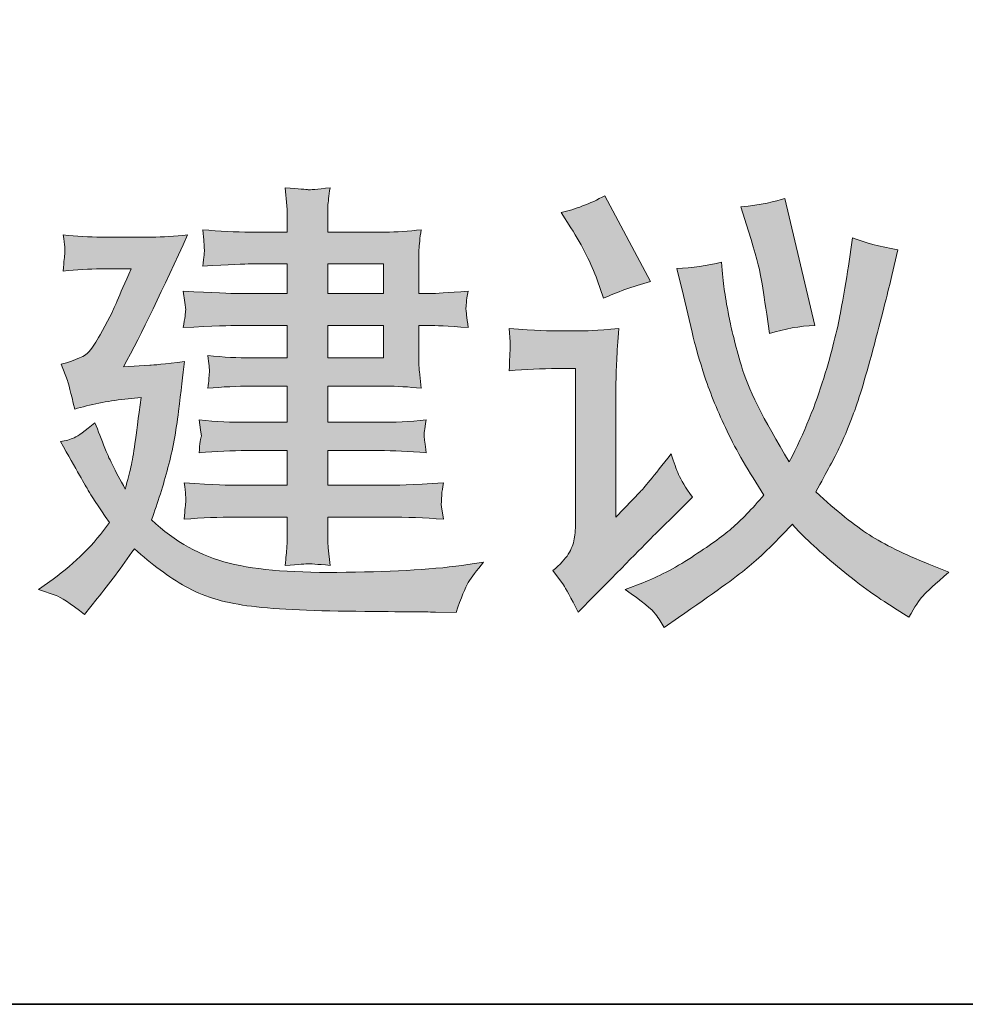
# Model space of a CAD drawing. Units: inches. Extents: x -258 to 1937, y -514 to 1101.
# Drawn here: x 1588 to 1683, y -450 to -351 of the extents above; entities that cross this region are included whole.
import ezdxf

# ---------------------------------------------------------------- set-up
doc = ezdxf.new("R2010")
doc.units = ezdxf.units.IN
doc.header["$MEASUREMENT"] = 0
doc.layers.add('图层 1', color=7, linetype='Continuous')

msp = doc.modelspace()

# ---------------------------------------------------------------- hatches: boundary and pattern name
at = {"layer": '图层 1'}
h = msp.add_hatch(color=7, dxfattribs=at)
h.dxf.hatch_style = 2
h.paths.add_polyline_path([(1619.176, -382.103), (1624.785, -382.103), (1624.785, -385.381), (1619.176, -385.381)])
edge = h.paths.add_edge_path()
edge.add_spline(control_points=[(1590.039, -408.69), (1590.039, -408.69), (1591.805, -409.291), (1591.805, -409.291), (1592.224, -409.437), (1593.189, -410.074), (1594.683, -411.204), (1594.683, -411.204), (1595.957, -409.601), (1595.957, -409.601), (1597.141, -408.126), (1598.379, -406.451), (1599.691, -404.593), (1601.439, -406.177), (1603.169, -407.434), (1604.844, -408.399), (1606.538, -409.346), (1608.596, -410.002), (1611.036, -410.329), (1613.494, -410.675), (1617.137, -410.858), (1622.017, -410.894), (1626.879, -410.949), (1629.556, -410.967), (1630.048, -410.967), (1630.048, -410.967), (1632.106, -411.021), (1632.106, -411.021), (1632.616, -409.528), (1633.035, -408.527), (1633.344, -407.98), (1633.672, -407.452), (1634.182, -406.778), (1634.874, -405.959), (1634.874, -405.959), (1633.289, -406.196), (1633.289, -406.196), (1630.157, -406.651), (1626.087, -406.906), (1621.034, -406.96), (1616.026, -407.051), (1612.101, -406.76), (1609.251, -406.05), (1606.392, -405.358), (1603.788, -403.901), (1601.421, -401.679), (1602.058, -399.949), (1602.604, -398.201), (1603.078, -396.416), (1603.551, -394.65), (1603.897, -392.756), (1604.152, -390.753), (1604.389, -388.75), (1604.589, -387.092), (1604.735, -385.745), (1602.732, -386), (1601.566, -386.109), (1601.239, -386.109), (1601.239, -386.109), (1598.598, -386.291), (1598.598, -386.291), (1600.419, -382.904), (1602.568, -378.461), (1605.063, -372.979), (1603.752, -373.143), (1602.55, -373.216), (1601.457, -373.216), (1601.457, -373.216), (1596.358, -373.216), (1596.358, -373.216), (1595.138, -373.216), (1593.863, -373.143), (1592.534, -372.979), (1592.661, -374.017), (1592.716, -374.618), (1592.698, -374.8), (1592.679, -374.964), (1592.661, -375.183), (1592.625, -375.456), (1592.588, -375.711), (1592.57, -376.111), (1592.534, -376.639), (1593.863, -376.494), (1595.138, -376.421), (1596.322, -376.421), (1596.322, -376.421), (1599.363, -376.421), (1599.363, -376.421), (1598.124, -379.244), (1597.487, -380.701), (1597.451, -380.792), (1597.451, -380.792), (1596.231, -383.068), (1596.231, -383.068), (1595.866, -383.76), (1595.502, -384.324), (1595.138, -384.743), (1594.774, -385.18), (1593.827, -385.599), (1592.315, -386.018), (1592.315, -386.018), (1592.953, -387.657), (1592.953, -387.657), (1593.044, -387.912), (1593.28, -388.859), (1593.681, -390.534), (1595.247, -390.079), (1596.941, -389.733), (1598.725, -389.533), (1598.725, -389.533), (1600.364, -389.351), (1600.364, -389.351), (1600.091, -391.463), (1599.891, -393.029), (1599.745, -394.013), (1599.618, -394.996), (1599.472, -395.779), (1599.345, -396.362), (1599.199, -396.926), (1599.017, -397.673), (1598.78, -398.583), (1597.742, -396.708), (1597.05, -395.324), (1596.722, -394.468), (1596.394, -393.594), (1596.048, -392.738), (1595.721, -391.9), (1594.719, -392.738), (1594.027, -393.248), (1593.626, -393.412), (1593.226, -393.594), (1592.77, -393.721), (1592.261, -393.812), (1593.863, -396.653), (1594.792, -398.292), (1595.047, -398.729), (1595.284, -399.148), (1595.994, -400.222), (1597.178, -401.952), (1595.63, -404.138), (1593.736, -406.032), (1591.496, -407.652), (1591.496, -407.652), (1590.039, -408.69), (1590.039, -408.69)], knot_values=[0, 0, 0, 0, 1, 1, 1, 2, 2, 2, 3, 3, 3, 4, 4, 4, 5, 5, 5, 6, 6, 6, 7, 7, 7, 8, 8, 8, 9, 9, 9, 10, 10, 10, 11, 11, 11, 12, 12, 12, 13, 13, 13, 14, 14, 14, 15, 15, 15, 16, 16, 16, 17, 17, 17, 18, 18, 18, 19, 19, 19, 20, 20, 20, 21, 21, 21, 22, 22, 22, 23, 23, 23, 24, 24, 24, 25, 25, 25, 26, 26, 26, 27, 27, 27, 28, 28, 28, 29, 29, 29, 30, 30, 30, 31, 31, 31, 32, 32, 32, 33, 33, 33, 34, 34, 34, 35, 35, 35, 36, 36, 36, 37, 37, 37, 38, 38, 38, 39, 39, 39, 40, 40, 40, 41, 41, 41, 42, 42, 42, 43, 43, 43, 44, 44, 44, 45, 45, 45, 46, 46, 46, 47, 47, 47, 48, 48, 48, 48], degree=3, periodic=0)
edge = h.paths.add_edge_path()
edge.add_spline(control_points=[(1610.144, -382.103), (1610.144, -382.103), (1615.097, -382.103), (1615.097, -382.103), (1615.097, -382.103), (1615.097, -385.381), (1615.097, -385.381), (1615.097, -385.381), (1611.455, -385.381), (1611.455, -385.381), (1610.144, -385.381), (1608.687, -385.308), (1607.084, -385.144), (1607.212, -385.963), (1607.266, -386.51), (1607.248, -386.801), (1607.23, -387.074), (1607.212, -387.329), (1607.193, -387.548), (1607.193, -387.766), (1607.139, -388.058), (1607.084, -388.44), (1608.577, -388.294), (1610.034, -388.222), (1611.455, -388.222), (1611.455, -388.222), (1615.097, -388.222), (1615.097, -388.222), (1615.097, -388.222), (1615.097, -391.864), (1615.097, -391.864), (1615.097, -391.864), (1610.963, -391.864), (1610.963, -391.864), (1609.524, -391.864), (1607.958, -391.791), (1606.228, -391.627), (1606.228, -391.627), (1606.356, -392.629), (1606.356, -392.629), (1606.356, -392.629), (1606.447, -393.248), (1606.447, -393.248), (1606.41, -393.339), (1606.374, -393.521), (1606.338, -393.794), (1606.283, -394.067), (1606.246, -394.45), (1606.228, -394.923), (1607.958, -394.777), (1609.543, -394.705), (1610.999, -394.705), (1610.999, -394.705), (1615.097, -394.705), (1615.097, -394.705), (1615.097, -394.705), (1615.097, -398.201), (1615.097, -398.201), (1615.097, -398.201), (1609.816, -398.201), (1609.816, -398.201), (1609.452, -398.219), (1607.758, -398.146), (1604.717, -397.964), (1604.844, -399.002), (1604.899, -399.603), (1604.881, -399.767), (1604.862, -399.949), (1604.844, -400.168), (1604.808, -400.441), (1604.771, -400.696), (1604.753, -401.097), (1604.717, -401.625), (1606.538, -401.479), (1608.25, -401.406), (1609.87, -401.406), (1609.87, -401.406), (1615.097, -401.406), (1615.097, -401.406), (1615.097, -401.406), (1615.097, -402.808), (1615.097, -402.808), (1615.097, -403.482), (1615.079, -404.029), (1615.06, -404.447), (1615.024, -404.884), (1614.969, -405.485), (1614.878, -406.268), (1616.281, -406.177), (1617.064, -406.123), (1617.209, -406.105), (1617.355, -406.105), (1618.083, -406.159), (1619.413, -406.268), (1619.413, -406.268), (1619.231, -404.502), (1619.231, -404.502), (1619.194, -404.283), (1619.176, -403.774), (1619.176, -402.954), (1619.176, -402.954), (1619.176, -401.406), (1619.176, -401.406), (1619.176, -401.406), (1625.331, -401.406), (1625.331, -401.406), (1627.08, -401.406), (1628.919, -401.479), (1630.831, -401.625), (1630.831, -401.625), (1630.649, -400.368), (1630.649, -400.368), (1630.612, -400.332), (1630.612, -400.168), (1630.631, -399.895), (1630.649, -399.603), (1630.667, -399.348), (1630.667, -399.093), (1630.685, -398.838), (1630.749, -398.474), (1630.831, -397.964), (1627.644, -398.146), (1625.805, -398.219), (1625.331, -398.201), (1625.331, -398.201), (1619.176, -398.201), (1619.176, -398.201), (1619.176, -398.201), (1619.176, -394.705), (1619.176, -394.705), (1619.176, -394.705), (1624.366, -394.705), (1624.366, -394.705), (1625.787, -394.705), (1627.371, -394.777), (1629.101, -394.923), (1628.974, -394.031), (1628.919, -393.484), (1628.901, -393.321), (1628.882, -393.157), (1628.882, -392.956), (1628.919, -392.72), (1628.955, -392.483), (1629.01, -392.119), (1629.101, -391.627), (1627.426, -391.791), (1625.859, -391.864), (1624.366, -391.864), (1624.366, -391.864), (1619.176, -391.864), (1619.176, -391.864), (1619.176, -391.864), (1619.176, -388.222), (1619.176, -388.222), (1619.176, -388.222), (1625.04, -388.222), (1625.04, -388.222), (1626.151, -388.222), (1627.335, -388.294), (1628.591, -388.44), (1628.591, -388.44), (1628.418, -386.746), (1628.418, -386.746), (1628.373, -386.546), (1628.354, -385.927), (1628.354, -384.925), (1628.354, -384.925), (1628.354, -382.103), (1628.354, -382.103), (1628.354, -382.103), (1629.447, -382.103), (1629.447, -382.103), (1629.957, -382.103), (1631.25, -382.176), (1633.326, -382.321), (1633.198, -381.265), (1633.126, -380.646), (1633.107, -380.5), (1633.107, -380.336), (1633.107, -380.118), (1633.144, -379.826), (1633.162, -379.535), (1633.235, -379.153), (1633.326, -378.661), (1631.25, -378.825), (1629.993, -378.898), (1629.538, -378.898), (1629.538, -378.898), (1628.354, -378.898), (1628.354, -378.898), (1628.354, -378.898), (1628.354, -376.293), (1628.354, -376.293), (1628.354, -375.565), (1628.373, -374.982), (1628.373, -374.491), (1628.391, -374.017), (1628.464, -373.343), (1628.591, -372.469), (1627.335, -372.633), (1626.114, -372.706), (1624.949, -372.706), (1624.949, -372.706), (1619.176, -372.706), (1619.176, -372.706), (1619.176, -372.706), (1619.176, -371.741), (1619.176, -371.741), (1619.176, -371.103), (1619.194, -370.575), (1619.194, -370.12), (1619.213, -369.683), (1619.285, -369.064), (1619.413, -368.244), (1618.083, -368.39), (1617.355, -368.463), (1617.209, -368.445), (1617.064, -368.426), (1616.281, -368.354), (1614.878, -368.244), (1614.878, -368.244), (1615.06, -370.065), (1615.06, -370.065), (1615.079, -370.339), (1615.097, -370.885), (1615.097, -371.704), (1615.097, -371.704), (1615.097, -372.706), (1615.097, -372.706), (1615.097, -372.706), (1611.418, -372.706), (1611.418, -372.706), (1609.87, -372.706), (1608.25, -372.633), (1606.592, -372.469), (1606.684, -373.525), (1606.738, -374.145), (1606.738, -374.327), (1606.756, -374.527), (1606.756, -374.746), (1606.72, -375.019), (1606.684, -375.292), (1606.647, -375.656), (1606.592, -376.13), (1609.251, -375.984), (1610.872, -375.911), (1611.418, -375.911), (1611.418, -375.911), (1615.097, -375.911), (1615.097, -375.911), (1615.097, -375.911), (1615.097, -378.898), (1615.097, -378.898), (1615.097, -378.898), (1610.144, -378.898), (1610.144, -378.898), (1609.47, -378.898), (1607.63, -378.825), (1604.626, -378.661), (1604.626, -378.661), (1604.771, -379.808), (1604.771, -379.808), (1604.771, -379.808), (1604.862, -380.537), (1604.862, -380.537), (1604.862, -380.792), (1604.771, -381.374), (1604.626, -382.321), (1607.63, -382.176), (1609.47, -382.103), (1610.144, -382.103)], knot_values=[0, 0, 0, 0, 1, 1, 1, 2, 2, 2, 3, 3, 3, 4, 4, 4, 5, 5, 5, 6, 6, 6, 7, 7, 7, 8, 8, 8, 9, 9, 9, 10, 10, 10, 11, 11, 11, 12, 12, 12, 13, 13, 13, 14, 14, 14, 15, 15, 15, 16, 16, 16, 17, 17, 17, 18, 18, 18, 19, 19, 19, 20, 20, 20, 21, 21, 21, 22, 22, 22, 23, 23, 23, 24, 24, 24, 25, 25, 25, 26, 26, 26, 27, 27, 27, 28, 28, 28, 29, 29, 29, 30, 30, 30, 31, 31, 31, 32, 32, 32, 33, 33, 33, 34, 34, 34, 35, 35, 35, 36, 36, 36, 37, 37, 37, 38, 38, 38, 39, 39, 39, 40, 40, 40, 41, 41, 41, 42, 42, 42, 43, 43, 43, 44, 44, 44, 45, 45, 45, 46, 46, 46, 47, 47, 47, 48, 48, 48, 49, 49, 49, 50, 50, 50, 51, 51, 51, 52, 52, 52, 53, 53, 53, 54, 54, 54, 55, 55, 55, 56, 56, 56, 57, 57, 57, 58, 58, 58, 59, 59, 59, 60, 60, 60, 61, 61, 61, 62, 62, 62, 63, 63, 63, 64, 64, 64, 65, 65, 65, 66, 66, 66, 67, 67, 67, 68, 68, 68, 69, 69, 69, 70, 70, 70, 71, 71, 71, 72, 72, 72, 73, 73, 73, 74, 74, 74, 75, 75, 75, 76, 76, 76, 77, 77, 77, 78, 78, 78, 79, 79, 79, 80, 80, 80, 81, 81, 81, 82, 82, 82, 83, 83, 83, 84, 84, 84, 85, 85, 85, 86, 86, 86, 87, 87, 87, 88, 88, 88, 89, 89, 89, 90, 90, 90, 90], degree=3, periodic=0)
h.paths.add_polyline_path([(1619.176, -375.911), (1624.785, -375.911), (1624.785, -378.898), (1619.176, -378.898)])
h = msp.add_hatch(color=7, dxfattribs=at)
h.dxf.hatch_style = 2
edge = h.paths.add_edge_path()
edge.add_spline(control_points=[(1637.46, -382.431), (1637.46, -382.431), (1637.551, -383.76), (1637.551, -383.76), (1637.569, -384.252), (1637.587, -384.543), (1637.569, -384.634), (1637.551, -384.707), (1637.533, -384.925), (1637.514, -385.271), (1637.514, -385.617), (1637.478, -386.091), (1637.46, -386.674), (1639.117, -386.528), (1640.738, -386.455), (1642.322, -386.455), (1642.322, -386.455), (1644.143, -386.455), (1644.143, -386.455), (1644.143, -386.455), (1644.143, -401.698), (1644.143, -401.698), (1644.143, -402.462), (1644.107, -403.1), (1644.016, -403.61), (1643.925, -404.138), (1643.724, -404.629), (1643.415, -405.139), (1643.105, -405.631), (1642.595, -406.196), (1641.867, -406.797), (1641.867, -406.797), (1642.923, -408.217), (1642.923, -408.217), (1643.16, -408.581), (1643.67, -409.51), (1644.416, -410.985), (1644.416, -410.985), (1646.073, -409.31), (1646.073, -409.31), (1649.297, -406.032), (1651.409, -403.883), (1652.411, -402.881), (1652.411, -402.881), (1654.469, -400.878), (1654.469, -400.878), (1654.469, -400.878), (1655.925, -399.385), (1655.925, -399.385), (1655.215, -398.401), (1654.76, -397.655), (1654.523, -397.127), (1654.305, -396.599), (1654.059, -395.906), (1653.777, -395.051), (1651.992, -397.309), (1650.954, -398.565), (1650.681, -398.838), (1650.681, -398.838), (1648.222, -401.424), (1648.222, -401.424), (1648.222, -401.424), (1648.222, -388.094), (1648.222, -388.094), (1648.222, -387.329), (1648.241, -386.51), (1648.295, -385.636), (1648.332, -384.762), (1648.404, -383.687), (1648.495, -382.431), (1646.274, -382.594), (1644.981, -382.667), (1644.653, -382.667), (1644.653, -382.667), (1642.286, -382.667), (1642.286, -382.667), (1641.739, -382.667), (1640.119, -382.594), (1637.46, -382.431)], knot_values=[0, 0, 0, 0, 1, 1, 1, 2, 2, 2, 3, 3, 3, 4, 4, 4, 5, 5, 5, 6, 6, 6, 7, 7, 7, 8, 8, 8, 9, 9, 9, 10, 10, 10, 11, 11, 11, 12, 12, 12, 13, 13, 13, 14, 14, 14, 15, 15, 15, 16, 16, 16, 17, 17, 17, 18, 18, 18, 19, 19, 19, 20, 20, 20, 21, 21, 21, 22, 22, 22, 23, 23, 23, 24, 24, 24, 25, 25, 25, 26, 26, 26, 26], degree=3, periodic=0)
edge = h.paths.add_edge_path()
edge.add_spline(control_points=[(1643.688, -372.269), (1644.872, -374.163), (1645.746, -375.893), (1646.328, -377.514), (1646.328, -377.514), (1646.966, -379.371), (1646.966, -379.371), (1648.277, -378.77), (1649.843, -378.206), (1651.701, -377.696), (1651.701, -377.696), (1647.111, -369.046), (1647.111, -369.046), (1645.591, -369.865), (1644.107, -370.43), (1642.686, -370.721), (1642.686, -370.721), (1643.688, -372.269), (1643.688, -372.269)], knot_values=[0, 0, 0, 0, 1, 1, 1, 2, 2, 2, 3, 3, 3, 4, 4, 4, 5, 5, 5, 6, 6, 6, 6], degree=3, periodic=0)
edge = h.paths.add_edge_path()
edge.add_spline(control_points=[(1652.21, -411.167), (1652.538, -411.641), (1652.83, -412.096), (1653.066, -412.515), (1653.066, -412.515), (1654.523, -411.513), (1654.523, -411.513), (1658.02, -409.128), (1660.314, -407.452), (1661.443, -406.523), (1662.572, -405.613), (1664.084, -404.138), (1665.996, -402.135), (1666.961, -403.264), (1668.473, -404.666), (1670.531, -406.378), (1672.57, -408.071), (1674.5, -409.474), (1676.285, -410.566), (1676.285, -410.566), (1677.742, -411.477), (1677.742, -411.477), (1678.325, -410.439), (1678.798, -409.728), (1679.162, -409.328), (1679.527, -408.945), (1680.383, -408.144), (1681.748, -406.96), (1681.748, -406.96), (1679.745, -406.141), (1679.745, -406.141), (1677.25, -405.139), (1675.265, -404.156), (1673.754, -403.209), (1672.261, -402.244), (1670.458, -400.805), (1668.363, -398.857), (1669.492, -396.835), (1670.257, -395.378), (1670.694, -394.504), (1671.113, -393.648), (1671.605, -392.465), (1672.169, -390.953), (1672.734, -389.46), (1673.426, -387.129), (1674.264, -383.978), (1675.101, -380.81), (1675.684, -378.533), (1676.012, -377.095), (1676.012, -377.095), (1676.613, -374.509), (1676.613, -374.509), (1674.792, -374.163), (1673.262, -373.762), (1672.06, -373.271), (1672.06, -373.271), (1671.641, -376.148), (1671.641, -376.148), (1671.423, -377.532), (1671.168, -379.098), (1670.84, -380.828), (1670.531, -382.558), (1669.966, -384.762), (1669.165, -387.402), (1668.363, -390.061), (1667.198, -392.884), (1665.686, -395.852), (1663.064, -391.554), (1661.462, -388.313), (1660.861, -386.182), (1660.241, -384.033), (1659.823, -382.394), (1659.604, -381.21), (1659.367, -380.045), (1659.222, -379.116), (1659.131, -378.442), (1659.04, -377.75), (1658.948, -376.858), (1658.857, -375.729), (1657.419, -376.093), (1655.925, -376.312), (1654.341, -376.366), (1654.341, -376.366), (1655.033, -379.098), (1655.033, -379.098), (1655.033, -379.098), (1655.889, -382.795), (1655.889, -382.795), (1656.199, -384.124), (1656.636, -385.636), (1657.182, -387.311), (1657.747, -389.005), (1658.493, -390.826), (1659.422, -392.756), (1660.351, -394.705), (1661.589, -396.835), (1663.137, -399.184), (1661.917, -400.605), (1660.824, -401.734), (1659.877, -402.553), (1658.912, -403.373), (1657.564, -404.338), (1655.816, -405.467), (1654.086, -406.578), (1652.447, -407.434), (1650.936, -408.017), (1650.936, -408.017), (1649.151, -408.69), (1649.151, -408.69), (1650.845, -409.874), (1651.864, -410.712), (1652.21, -411.167)], knot_values=[0, 0, 0, 0, 1, 1, 1, 2, 2, 2, 3, 3, 3, 4, 4, 4, 5, 5, 5, 6, 6, 6, 7, 7, 7, 8, 8, 8, 9, 9, 9, 10, 10, 10, 11, 11, 11, 12, 12, 12, 13, 13, 13, 14, 14, 14, 15, 15, 15, 16, 16, 16, 17, 17, 17, 18, 18, 18, 19, 19, 19, 20, 20, 20, 21, 21, 21, 22, 22, 22, 23, 23, 23, 24, 24, 24, 25, 25, 25, 26, 26, 26, 27, 27, 27, 28, 28, 28, 29, 29, 29, 30, 30, 30, 31, 31, 31, 32, 32, 32, 33, 33, 33, 34, 34, 34, 35, 35, 35, 36, 36, 36, 37, 37, 37, 37], degree=3, periodic=0)
edge = h.paths.add_edge_path()
edge.add_spline(control_points=[(1661.589, -372.633), (1662.281, -374.891), (1662.7, -376.421), (1662.827, -377.24), (1662.973, -378.06), (1663.155, -379.298), (1663.41, -380.974), (1663.41, -380.974), (1663.683, -382.922), (1663.683, -382.922), (1665.195, -382.449), (1666.724, -382.176), (1668.272, -382.103), (1668.272, -382.103), (1665.231, -369.319), (1665.231, -369.319), (1664.321, -369.647), (1662.846, -369.938), (1660.806, -370.175), (1660.806, -370.175), (1661.589, -372.633), (1661.589, -372.633)], knot_values=[0, 0, 0, 0, 1, 1, 1, 2, 2, 2, 3, 3, 3, 4, 4, 4, 5, 5, 5, 6, 6, 6, 7, 7, 7, 7], degree=3, periodic=0)

# ---------------------------------------------------------------- linework, layer by layer
at = {"layer": '图层 1', "color": 7, "lineweight": 35}
msp.add_lwpolyline([(1937.391, -450.466), (-251.799, -450.466), (-251.799, 967.552), (1937.391, 967.552), (1937.391, -450.466), (1937.391, -450.466)], dxfattribs=at)
at = {"layer": '图层 1', "color": 7, "lineweight": 0}
for points in [[(1619.176, -375.911), (1624.785, -375.911), (1624.785, -378.898), (1619.176, -378.898), (1619.176, -375.911)], [(1619.176, -382.103), (1624.785, -382.103), (1624.785, -385.381), (1619.176, -385.381), (1619.176, -382.103)]]:
    msp.add_lwpolyline(points, dxfattribs=at)
for points, knots in [([(1610.144, -382.103), (1610.144, -382.103), (1615.097, -382.103), (1615.097, -382.103), (1615.097, -382.103), (1615.097, -385.381), (1615.097, -385.381), (1615.097, -385.381), (1611.455, -385.381), (1611.455, -385.381), (1610.144, -385.381), (1608.687, -385.308), (1607.084, -385.144), (1607.212, -385.963), (1607.266, -386.51), (1607.248, -386.801), (1607.23, -387.074), (1607.212, -387.329), (1607.193, -387.548), (1607.193, -387.766), (1607.139, -388.058), (1607.084, -388.44), (1608.577, -388.294), (1610.034, -388.222), (1611.455, -388.222), (1611.455, -388.222), (1615.097, -388.222), (1615.097, -388.222), (1615.097, -388.222), (1615.097, -391.864), (1615.097, -391.864), (1615.097, -391.864), (1610.963, -391.864), (1610.963, -391.864), (1609.524, -391.864), (1607.958, -391.791), (1606.228, -391.627), (1606.228, -391.627), (1606.356, -392.629), (1606.356, -392.629), (1606.356, -392.629), (1606.447, -393.248), (1606.447, -393.248), (1606.41, -393.339), (1606.374, -393.521), (1606.338, -393.794), (1606.283, -394.067), (1606.246, -394.45), (1606.228, -394.923), (1607.958, -394.777), (1609.543, -394.705), (1610.999, -394.705), (1610.999, -394.705), (1615.097, -394.705), (1615.097, -394.705), (1615.097, -394.705), (1615.097, -398.201), (1615.097, -398.201), (1615.097, -398.201), (1609.816, -398.201), (1609.816, -398.201), (1609.452, -398.219), (1607.758, -398.146), (1604.717, -397.964), (1604.844, -399.002), (1604.899, -399.603), (1604.881, -399.767), (1604.862, -399.949), (1604.844, -400.168), (1604.808, -400.441), (1604.771, -400.696), (1604.753, -401.097), (1604.717, -401.625), (1606.538, -401.479), (1608.25, -401.406), (1609.87, -401.406), (1609.87, -401.406), (1615.097, -401.406), (1615.097, -401.406), (1615.097, -401.406), (1615.097, -402.808), (1615.097, -402.808), (1615.097, -403.482), (1615.079, -404.029), (1615.06, -404.447), (1615.024, -404.884), (1614.969, -405.485), (1614.878, -406.268), (1616.281, -406.177), (1617.064, -406.123), (1617.209, -406.105), (1617.355, -406.105), (1618.083, -406.159), (1619.413, -406.268), (1619.413, -406.268), (1619.231, -404.502), (1619.231, -404.502), (1619.194, -404.283), (1619.176, -403.774), (1619.176, -402.954), (1619.176, -402.954), (1619.176, -401.406), (1619.176, -401.406), (1619.176, -401.406), (1625.331, -401.406), (1625.331, -401.406), (1627.08, -401.406), (1628.919, -401.479), (1630.831, -401.625), (1630.831, -401.625), (1630.649, -400.368), (1630.649, -400.368), (1630.612, -400.332), (1630.612, -400.168), (1630.631, -399.895), (1630.649, -399.603), (1630.667, -399.348), (1630.667, -399.093), (1630.685, -398.838), (1630.749, -398.474), (1630.831, -397.964), (1627.644, -398.146), (1625.805, -398.219), (1625.331, -398.201), (1625.331, -398.201), (1619.176, -398.201), (1619.176, -398.201), (1619.176, -398.201), (1619.176, -394.705), (1619.176, -394.705), (1619.176, -394.705), (1624.366, -394.705), (1624.366, -394.705), (1625.787, -394.705), (1627.371, -394.777), (1629.101, -394.923), (1628.974, -394.031), (1628.919, -393.484), (1628.901, -393.321), (1628.882, -393.157), (1628.882, -392.956), (1628.919, -392.72), (1628.955, -392.483), (1629.01, -392.119), (1629.101, -391.627), (1627.426, -391.791), (1625.859, -391.864), (1624.366, -391.864), (1624.366, -391.864), (1619.176, -391.864), (1619.176, -391.864), (1619.176, -391.864), (1619.176, -388.222), (1619.176, -388.222), (1619.176, -388.222), (1625.04, -388.222), (1625.04, -388.222), (1626.151, -388.222), (1627.335, -388.294), (1628.591, -388.44), (1628.591, -388.44), (1628.418, -386.746), (1628.418, -386.746), (1628.373, -386.546), (1628.354, -385.927), (1628.354, -384.925), (1628.354, -384.925), (1628.354, -382.103), (1628.354, -382.103), (1628.354, -382.103), (1629.447, -382.103), (1629.447, -382.103), (1629.957, -382.103), (1631.25, -382.176), (1633.326, -382.321), (1633.198, -381.265), (1633.126, -380.646), (1633.107, -380.5), (1633.107, -380.336), (1633.107, -380.118), (1633.144, -379.826), (1633.162, -379.535), (1633.235, -379.153), (1633.326, -378.661), (1631.25, -378.825), (1629.993, -378.898), (1629.538, -378.898), (1629.538, -378.898), (1628.354, -378.898), (1628.354, -378.898), (1628.354, -378.898), (1628.354, -376.293), (1628.354, -376.293), (1628.354, -375.565), (1628.373, -374.982), (1628.373, -374.491), (1628.391, -374.017), (1628.464, -373.343), (1628.591, -372.469), (1627.335, -372.633), (1626.114, -372.706), (1624.949, -372.706), (1624.949, -372.706), (1619.176, -372.706), (1619.176, -372.706), (1619.176, -372.706), (1619.176, -371.741), (1619.176, -371.741), (1619.176, -371.103), (1619.194, -370.575), (1619.194, -370.12), (1619.213, -369.683), (1619.285, -369.064), (1619.413, -368.244), (1618.083, -368.39), (1617.355, -368.463), (1617.209, -368.445), (1617.064, -368.426), (1616.281, -368.354), (1614.878, -368.244), (1614.878, -368.244), (1615.06, -370.065), (1615.06, -370.065), (1615.079, -370.339), (1615.097, -370.885), (1615.097, -371.704), (1615.097, -371.704), (1615.097, -372.706), (1615.097, -372.706), (1615.097, -372.706), (1611.418, -372.706), (1611.418, -372.706), (1609.87, -372.706), (1608.25, -372.633), (1606.592, -372.469), (1606.684, -373.525), (1606.738, -374.145), (1606.738, -374.327), (1606.756, -374.527), (1606.756, -374.746), (1606.72, -375.019), (1606.684, -375.292), (1606.647, -375.656), (1606.592, -376.13), (1609.251, -375.984), (1610.872, -375.911), (1611.418, -375.911), (1611.418, -375.911), (1615.097, -375.911), (1615.097, -375.911), (1615.097, -375.911), (1615.097, -378.898), (1615.097, -378.898), (1615.097, -378.898), (1610.144, -378.898), (1610.144, -378.898), (1609.47, -378.898), (1607.63, -378.825), (1604.626, -378.661), (1604.626, -378.661), (1604.771, -379.808), (1604.771, -379.808), (1604.771, -379.808), (1604.862, -380.537), (1604.862, -380.537), (1604.862, -380.792), (1604.771, -381.374), (1604.626, -382.321), (1607.63, -382.176), (1609.47, -382.103), (1610.144, -382.103)], [0, 0, 0, 0, 1, 1, 1, 2, 2, 2, 3, 3, 3, 4, 4, 4, 5, 5, 5, 6, 6, 6, 7, 7, 7, 8, 8, 8, 9, 9, 9, 10, 10, 10, 11, 11, 11, 12, 12, 12, 13, 13, 13, 14, 14, 14, 15, 15, 15, 16, 16, 16, 17, 17, 17, 18, 18, 18, 19, 19, 19, 20, 20, 20, 21, 21, 21, 22, 22, 22, 23, 23, 23, 24, 24, 24, 25, 25, 25, 26, 26, 26, 27, 27, 27, 28, 28, 28, 29, 29, 29, 30, 30, 30, 31, 31, 31, 32, 32, 32, 33, 33, 33, 34, 34, 34, 35, 35, 35, 36, 36, 36, 37, 37, 37, 38, 38, 38, 39, 39, 39, 40, 40, 40, 41, 41, 41, 42, 42, 42, 43, 43, 43, 44, 44, 44, 45, 45, 45, 46, 46, 46, 47, 47, 47, 48, 48, 48, 49, 49, 49, 50, 50, 50, 51, 51, 51, 52, 52, 52, 53, 53, 53, 54, 54, 54, 55, 55, 55, 56, 56, 56, 57, 57, 57, 58, 58, 58, 59, 59, 59, 60, 60, 60, 61, 61, 61, 62, 62, 62, 63, 63, 63, 64, 64, 64, 65, 65, 65, 66, 66, 66, 67, 67, 67, 68, 68, 68, 69, 69, 69, 70, 70, 70, 71, 71, 71, 72, 72, 72, 73, 73, 73, 74, 74, 74, 75, 75, 75, 76, 76, 76, 77, 77, 77, 78, 78, 78, 79, 79, 79, 80, 80, 80, 81, 81, 81, 82, 82, 82, 83, 83, 83, 84, 84, 84, 85, 85, 85, 86, 86, 86, 87, 87, 87, 88, 88, 88, 89, 89, 89, 90, 90, 90, 90]), ([(1643.688, -372.269), (1644.872, -374.163), (1645.746, -375.893), (1646.328, -377.514), (1646.328, -377.514), (1646.966, -379.371), (1646.966, -379.371), (1648.277, -378.77), (1649.843, -378.206), (1651.701, -377.696), (1651.701, -377.696), (1647.111, -369.046), (1647.111, -369.046), (1645.591, -369.865), (1644.107, -370.43), (1642.686, -370.721), (1642.686, -370.721), (1643.688, -372.269), (1643.688, -372.269)], [0, 0, 0, 0, 1, 1, 1, 2, 2, 2, 3, 3, 3, 4, 4, 4, 5, 5, 5, 6, 6, 6, 6]), ([(1661.589, -372.633), (1662.281, -374.891), (1662.7, -376.421), (1662.827, -377.24), (1662.973, -378.06), (1663.155, -379.298), (1663.41, -380.974), (1663.41, -380.974), (1663.683, -382.922), (1663.683, -382.922), (1665.195, -382.449), (1666.724, -382.176), (1668.272, -382.103), (1668.272, -382.103), (1665.231, -369.319), (1665.231, -369.319), (1664.321, -369.647), (1662.846, -369.938), (1660.806, -370.175), (1660.806, -370.175), (1661.589, -372.633), (1661.589, -372.633)], [0, 0, 0, 0, 1, 1, 1, 2, 2, 2, 3, 3, 3, 4, 4, 4, 5, 5, 5, 6, 6, 6, 7, 7, 7, 7]), ([(1590.039, -408.69), (1590.039, -408.69), (1591.805, -409.291), (1591.805, -409.291), (1592.224, -409.437), (1593.189, -410.074), (1594.683, -411.204), (1594.683, -411.204), (1595.957, -409.601), (1595.957, -409.601), (1597.141, -408.126), (1598.379, -406.451), (1599.691, -404.593), (1601.439, -406.177), (1603.169, -407.434), (1604.844, -408.399), (1606.538, -409.346), (1608.596, -410.002), (1611.036, -410.329), (1613.494, -410.675), (1617.137, -410.858), (1622.017, -410.894), (1626.879, -410.949), (1629.556, -410.967), (1630.048, -410.967), (1630.048, -410.967), (1632.106, -411.021), (1632.106, -411.021), (1632.616, -409.528), (1633.035, -408.527), (1633.344, -407.98), (1633.672, -407.452), (1634.182, -406.778), (1634.874, -405.959), (1634.874, -405.959), (1633.289, -406.196), (1633.289, -406.196), (1630.157, -406.651), (1626.087, -406.906), (1621.034, -406.96), (1616.026, -407.051), (1612.101, -406.76), (1609.251, -406.05), (1606.392, -405.358), (1603.788, -403.901), (1601.421, -401.679), (1602.058, -399.949), (1602.604, -398.201), (1603.078, -396.416), (1603.551, -394.65), (1603.897, -392.756), (1604.152, -390.753), (1604.389, -388.75), (1604.589, -387.092), (1604.735, -385.745), (1602.732, -386), (1601.566, -386.109), (1601.239, -386.109), (1601.239, -386.109), (1598.598, -386.291), (1598.598, -386.291), (1600.419, -382.904), (1602.568, -378.461), (1605.063, -372.979), (1603.752, -373.143), (1602.55, -373.216), (1601.457, -373.216), (1601.457, -373.216), (1596.358, -373.216), (1596.358, -373.216), (1595.138, -373.216), (1593.863, -373.143), (1592.534, -372.979), (1592.661, -374.017), (1592.716, -374.618), (1592.698, -374.8), (1592.679, -374.964), (1592.661, -375.183), (1592.625, -375.456), (1592.588, -375.711), (1592.57, -376.111), (1592.534, -376.639), (1593.863, -376.494), (1595.138, -376.421), (1596.322, -376.421), (1596.322, -376.421), (1599.363, -376.421), (1599.363, -376.421), (1598.124, -379.244), (1597.487, -380.701), (1597.451, -380.792), (1597.451, -380.792), (1596.231, -383.068), (1596.231, -383.068), (1595.866, -383.76), (1595.502, -384.324), (1595.138, -384.743), (1594.774, -385.18), (1593.827, -385.599), (1592.315, -386.018), (1592.315, -386.018), (1592.953, -387.657), (1592.953, -387.657), (1593.044, -387.912), (1593.28, -388.859), (1593.681, -390.534), (1595.247, -390.079), (1596.941, -389.733), (1598.725, -389.533), (1598.725, -389.533), (1600.364, -389.351), (1600.364, -389.351), (1600.091, -391.463), (1599.891, -393.029), (1599.745, -394.013), (1599.618, -394.996), (1599.472, -395.779), (1599.345, -396.362), (1599.199, -396.926), (1599.017, -397.673), (1598.78, -398.583), (1597.742, -396.708), (1597.05, -395.324), (1596.722, -394.468), (1596.394, -393.594), (1596.048, -392.738), (1595.721, -391.9), (1594.719, -392.738), (1594.027, -393.248), (1593.626, -393.412), (1593.226, -393.594), (1592.77, -393.721), (1592.261, -393.812), (1593.863, -396.653), (1594.792, -398.292), (1595.047, -398.729), (1595.284, -399.148), (1595.994, -400.222), (1597.178, -401.952), (1595.63, -404.138), (1593.736, -406.032), (1591.496, -407.652), (1591.496, -407.652), (1590.039, -408.69), (1590.039, -408.69)], [0, 0, 0, 0, 1, 1, 1, 2, 2, 2, 3, 3, 3, 4, 4, 4, 5, 5, 5, 6, 6, 6, 7, 7, 7, 8, 8, 8, 9, 9, 9, 10, 10, 10, 11, 11, 11, 12, 12, 12, 13, 13, 13, 14, 14, 14, 15, 15, 15, 16, 16, 16, 17, 17, 17, 18, 18, 18, 19, 19, 19, 20, 20, 20, 21, 21, 21, 22, 22, 22, 23, 23, 23, 24, 24, 24, 25, 25, 25, 26, 26, 26, 27, 27, 27, 28, 28, 28, 29, 29, 29, 30, 30, 30, 31, 31, 31, 32, 32, 32, 33, 33, 33, 34, 34, 34, 35, 35, 35, 36, 36, 36, 37, 37, 37, 38, 38, 38, 39, 39, 39, 40, 40, 40, 41, 41, 41, 42, 42, 42, 43, 43, 43, 44, 44, 44, 45, 45, 45, 46, 46, 46, 47, 47, 47, 48, 48, 48, 48]), ([(1652.21, -411.167), (1652.538, -411.641), (1652.83, -412.096), (1653.066, -412.515), (1653.066, -412.515), (1654.523, -411.513), (1654.523, -411.513), (1658.02, -409.128), (1660.314, -407.452), (1661.443, -406.523), (1662.572, -405.613), (1664.084, -404.138), (1665.996, -402.135), (1666.961, -403.264), (1668.473, -404.666), (1670.531, -406.378), (1672.57, -408.071), (1674.5, -409.474), (1676.285, -410.566), (1676.285, -410.566), (1677.742, -411.477), (1677.742, -411.477), (1678.325, -410.439), (1678.798, -409.728), (1679.162, -409.328), (1679.527, -408.945), (1680.383, -408.144), (1681.748, -406.96), (1681.748, -406.96), (1679.745, -406.141), (1679.745, -406.141), (1677.25, -405.139), (1675.265, -404.156), (1673.754, -403.209), (1672.261, -402.244), (1670.458, -400.805), (1668.363, -398.857), (1669.492, -396.835), (1670.257, -395.378), (1670.694, -394.504), (1671.113, -393.648), (1671.605, -392.465), (1672.169, -390.953), (1672.734, -389.46), (1673.426, -387.129), (1674.264, -383.978), (1675.101, -380.81), (1675.684, -378.533), (1676.012, -377.095), (1676.012, -377.095), (1676.613, -374.509), (1676.613, -374.509), (1674.792, -374.163), (1673.262, -373.762), (1672.06, -373.271), (1672.06, -373.271), (1671.641, -376.148), (1671.641, -376.148), (1671.423, -377.532), (1671.168, -379.098), (1670.84, -380.828), (1670.531, -382.558), (1669.966, -384.762), (1669.165, -387.402), (1668.363, -390.061), (1667.198, -392.884), (1665.686, -395.852), (1663.064, -391.554), (1661.462, -388.313), (1660.861, -386.182), (1660.241, -384.033), (1659.823, -382.394), (1659.604, -381.21), (1659.367, -380.045), (1659.222, -379.116), (1659.131, -378.442), (1659.04, -377.75), (1658.948, -376.858), (1658.857, -375.729), (1657.419, -376.093), (1655.925, -376.312), (1654.341, -376.366), (1654.341, -376.366), (1655.033, -379.098), (1655.033, -379.098), (1655.033, -379.098), (1655.889, -382.795), (1655.889, -382.795), (1656.199, -384.124), (1656.636, -385.636), (1657.182, -387.311), (1657.747, -389.005), (1658.493, -390.826), (1659.422, -392.756), (1660.351, -394.705), (1661.589, -396.835), (1663.137, -399.184), (1661.917, -400.605), (1660.824, -401.734), (1659.877, -402.553), (1658.912, -403.373), (1657.564, -404.338), (1655.816, -405.467), (1654.086, -406.578), (1652.447, -407.434), (1650.936, -408.017), (1650.936, -408.017), (1649.151, -408.69), (1649.151, -408.69), (1650.845, -409.874), (1651.864, -410.712), (1652.21, -411.167)], [0, 0, 0, 0, 1, 1, 1, 2, 2, 2, 3, 3, 3, 4, 4, 4, 5, 5, 5, 6, 6, 6, 7, 7, 7, 8, 8, 8, 9, 9, 9, 10, 10, 10, 11, 11, 11, 12, 12, 12, 13, 13, 13, 14, 14, 14, 15, 15, 15, 16, 16, 16, 17, 17, 17, 18, 18, 18, 19, 19, 19, 20, 20, 20, 21, 21, 21, 22, 22, 22, 23, 23, 23, 24, 24, 24, 25, 25, 25, 26, 26, 26, 27, 27, 27, 28, 28, 28, 29, 29, 29, 30, 30, 30, 31, 31, 31, 32, 32, 32, 33, 33, 33, 34, 34, 34, 35, 35, 35, 36, 36, 36, 37, 37, 37, 37]), ([(1637.46, -382.431), (1637.46, -382.431), (1637.551, -383.76), (1637.551, -383.76), (1637.569, -384.252), (1637.587, -384.543), (1637.569, -384.634), (1637.551, -384.707), (1637.533, -384.925), (1637.514, -385.271), (1637.514, -385.617), (1637.478, -386.091), (1637.46, -386.674), (1639.117, -386.528), (1640.738, -386.455), (1642.322, -386.455), (1642.322, -386.455), (1644.143, -386.455), (1644.143, -386.455), (1644.143, -386.455), (1644.143, -401.698), (1644.143, -401.698), (1644.143, -402.462), (1644.107, -403.1), (1644.016, -403.61), (1643.925, -404.138), (1643.724, -404.629), (1643.415, -405.139), (1643.105, -405.631), (1642.595, -406.196), (1641.867, -406.797), (1641.867, -406.797), (1642.923, -408.217), (1642.923, -408.217), (1643.16, -408.581), (1643.67, -409.51), (1644.416, -410.985), (1644.416, -410.985), (1646.073, -409.31), (1646.073, -409.31), (1649.297, -406.032), (1651.409, -403.883), (1652.411, -402.881), (1652.411, -402.881), (1654.469, -400.878), (1654.469, -400.878), (1654.469, -400.878), (1655.925, -399.385), (1655.925, -399.385), (1655.215, -398.401), (1654.76, -397.655), (1654.523, -397.127), (1654.305, -396.599), (1654.059, -395.906), (1653.777, -395.051), (1651.992, -397.309), (1650.954, -398.565), (1650.681, -398.838), (1650.681, -398.838), (1648.222, -401.424), (1648.222, -401.424), (1648.222, -401.424), (1648.222, -388.094), (1648.222, -388.094), (1648.222, -387.329), (1648.241, -386.51), (1648.295, -385.636), (1648.332, -384.762), (1648.404, -383.687), (1648.495, -382.431), (1646.274, -382.594), (1644.981, -382.667), (1644.653, -382.667), (1644.653, -382.667), (1642.286, -382.667), (1642.286, -382.667), (1641.739, -382.667), (1640.119, -382.594), (1637.46, -382.431)], [0, 0, 0, 0, 1, 1, 1, 2, 2, 2, 3, 3, 3, 4, 4, 4, 5, 5, 5, 6, 6, 6, 7, 7, 7, 8, 8, 8, 9, 9, 9, 10, 10, 10, 11, 11, 11, 12, 12, 12, 13, 13, 13, 14, 14, 14, 15, 15, 15, 16, 16, 16, 17, 17, 17, 18, 18, 18, 19, 19, 19, 20, 20, 20, 21, 21, 21, 22, 22, 22, 23, 23, 23, 24, 24, 24, 25, 25, 25, 26, 26, 26, 26])]:
    msp.add_open_spline(points, degree=3, knots=knots, dxfattribs=at)

doc.saveas('drawing.dxf')
